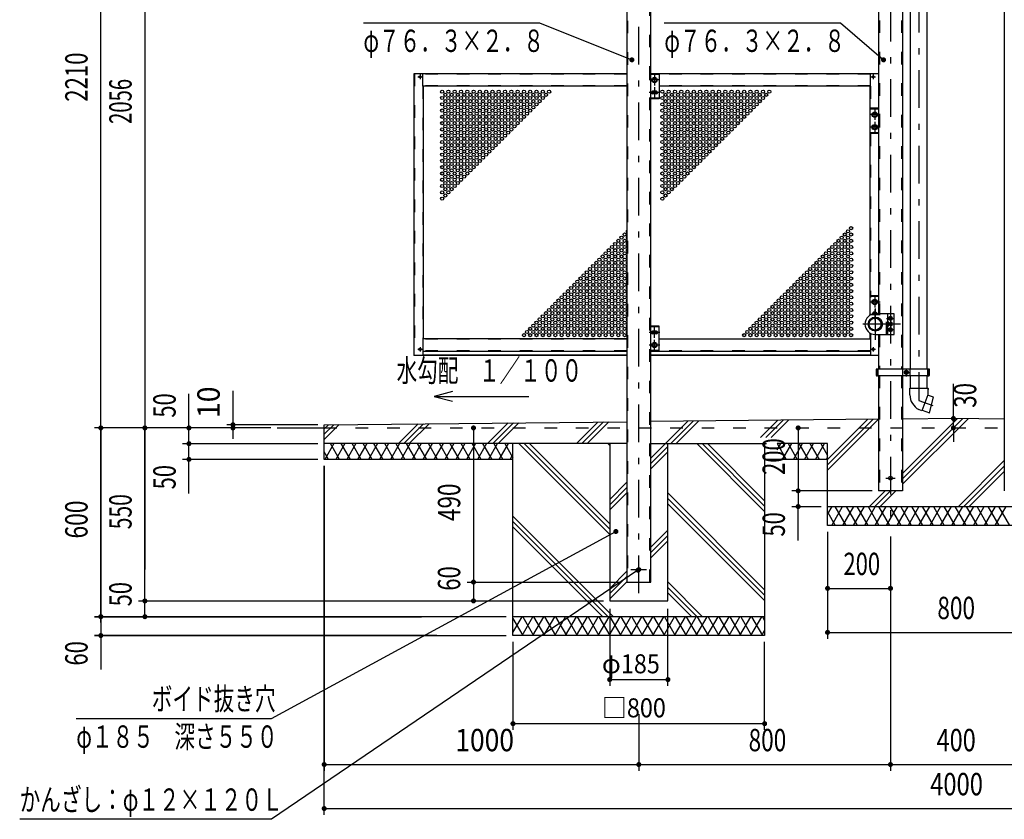
# Model space of a CAD drawing. Extents: x -32676 to 40880, y -30325 to 28840.
# Drawn here: x 21017 to 31971, y 11179 to 20075 of the extents above; entities that cross this region are included whole.
import ezdxf
from ezdxf.enums import TextEntityAlignment as Align

# ---------------------------------------------------------------- set-up
doc = ezdxf.new("R2010")
doc.units = 0
doc.header["$LTSCALE"] = 70
doc.header["$MEASUREMENT"] = 0
doc.linetypes.add('CENTER2', pattern=[24, 12, -5, 2, -5])
doc.linetypes.add('DASHED2', pattern=[10, 4, -6])
for name, color, linetype in [('2-0BOLD', 7, 'CONTINUOUS'), ('2-1HIDDEN', 7, 'CONTINUOUS'), ('2-2CENTER', 7, 'CONTINUOUS'), ('2-4THIN', 7, 'CONTINUOUS'), ('2-5DIM', 7, 'CONTINUOUS'), ('2-6HATCH', 7, 'CONTINUOUS')]:
    doc.layers.add(name, color=color, linetype=linetype)
doc.styles.get("Standard").update_dxf_attribs({"font": 'txt.shx', "bigfont": 'extfont.shx'})

msp = doc.modelspace()

# ---------------------------------------------------------------- linework, layer by layer
at = {"layer": '2-0BOLD', "color": 7, "linetype": 'Continuous', "ltscale": 0.5}
for p, q in [((31971, 21744), (31971, 14833)), ((28038, 13818), (28038, 20783)), ((30571, 20767), (30571, 16803)), ((30838, 20767), (30838, 16186)), ((30925, 20767), (30925, 16186)), ((31114, 16186), (31114, 20767)), ((27771, 20404), (27771, 13818)), ((25402, 19474), (25402, 16338)), ((27771, 19474), (25402, 19474)), ((25470, 19440), (25468, 19442)), ((25470, 19438), (25468, 19436)), ((25472, 19441), (25470, 19443)), ((25472, 19437), (25470, 19435)), ((25473, 19441), (25475, 19443)), ((25473, 19437), (25475, 19435)), ((25475, 19440), (25477, 19442)), ((25475, 19438), (25477, 19436)), ((25502, 19334), (25502, 19474)), ((30571, 19474), (28038, 19474)), ((28132, 19466), (28038, 19466)), ((28057, 19417), (28080, 19430)), ((28080, 19430), (28103, 19417)), ((28103, 19417), (28103, 19391)), ((28132, 19474), (28132, 19194)), ((30483, 19334), (30483, 19474)), ((30510, 19440), (30508, 19442)), ((30510, 19438), (30508, 19436)), ((30512, 19441), (30510, 19443)), ((30512, 19437), (30510, 19435)), ((30513, 19441), (30515, 19443)), ((30513, 19437), (30515, 19435)), ((30515, 19440), (30517, 19442)), ((30515, 19438), (30517, 19436)), ((27771, 19334), (25502, 19334)), ((25507, 19334), (25507, 16525)), ((30483, 19334), (28132, 19334)), ((30477, 19334), (30477, 16787)), ((28132, 19202), (28038, 19202)), ((28132, 19194), (28038, 19194)), ((28101, 19278), (28059, 19278)), ((28101, 19250), (28059, 19250)), ((30571, 19089), (30477, 19089)), ((30571, 19081), (30477, 19081)), ((30507, 19032), (30530, 19045)), ((30530, 19045), (30553, 19032)), ((30553, 19032), (30553, 19006)), ((30507, 18892), (30530, 18905)), ((30530, 18905), (30553, 18892)), ((30553, 18892), (30553, 18866)), ((30571, 18817), (30477, 18817)), ((30571, 18809), (30477, 18809)), ((30571, 17003), (30477, 17003)), ((30571, 16995), (30477, 16995)), ((30507, 16946), (30530, 16959)), ((30530, 16959), (30553, 16946)), ((30553, 16946), (30553, 16920)), ((30507, 16806), (30530, 16819)), ((30507, 16806), (30507, 16800)), ((30530, 16819), (30553, 16806)), ((30553, 16806), (30553, 16802)), ((30670, 16803), (30670, 16572)), ((28132, 16665), (28038, 16665)), ((28132, 16657), (28038, 16657)), ((28132, 16385), (28132, 16665)), ((30611, 16677), (30615, 16677)), ((30686, 16708), (30670, 16708)), ((30670, 16698), (30686, 16698)), ((30686, 16678), (30670, 16678)), ((30670, 16668), (30686, 16668)), ((30687, 16741), (30705, 16731)), ((30687, 16698), (30705, 16698)), ((30705, 16677), (30687, 16677)), ((30705, 16698), (30717, 16698)), ((30717, 16678), (30705, 16678)), ((28101, 16609), (28059, 16609)), ((28101, 16581), (28059, 16581)), ((30477, 16589), (30477, 16525)), ((30571, 16572), (30571, 16186)), ((30687, 16615), (30705, 16605)), ((28057, 16442), (28080, 16429)), ((28080, 16429), (28103, 16442)), ((28103, 16442), (28103, 16468)), ((27771, 16338), (25402, 16338)), ((25470, 16409), (25468, 16411)), ((25470, 16407), (25468, 16405)), ((25472, 16410), (25470, 16412)), ((25472, 16406), (25470, 16404)), ((25473, 16410), (25475, 16412)), ((25473, 16406), (25475, 16404)), ((25475, 16409), (25477, 16411)), ((25475, 16407), (25477, 16405)), ((27771, 16385), (25502, 16385)), ((27771, 16344), (25502, 16344)), ((28132, 16393), (28038, 16393)), ((30483, 16385), (28038, 16385)), ((30483, 16344), (28038, 16344)), ((30571, 16338), (28038, 16338)), ((30510, 16409), (30508, 16411)), ((30510, 16407), (30508, 16405)), ((30512, 16410), (30510, 16412)), ((30512, 16406), (30510, 16404)), ((30513, 16410), (30515, 16412)), ((30513, 16406), (30515, 16404)), ((30515, 16409), (30517, 16411)), ((30515, 16407), (30517, 16405)), ((30566, 16151), (30544, 16151)), ((30566, 16186), (30566, 16116)), ((30571, 16116), (30571, 14833)), ((30838, 16116), (30838, 14833)), ((30843, 16116), (30843, 16186)), ((30865, 16161), (30882, 16171)), ((30865, 16141), (30865, 16161)), ((30882, 16130), (30865, 16140)), ((30882, 16171), (30900, 16161)), ((30900, 16140), (30882, 16130)), ((30900, 16161), (30900, 16141)), ((30921, 16186), (30921, 16116)), ((30925, 16116), (30925, 15976)), ((31114, 15976), (31114, 16116)), ((31119, 16116), (31119, 16186)), ((31119, 16151), (31140, 16151)), ((30920, 15901), (30919, 15976)), ((24405, 15568), (27771, 15602)), ((24405, 15183), (24405, 15568)), ((30571, 15630), (28038, 15604)), ((23880, 15533), (24405, 15533)), ((27771, 15358), (24405, 15358)), ((26505, 13748), (26505, 15358)), ((28038, 15358), (29325, 15358)), ((28229, 13608), (28229, 15358)), ((26505, 15183), (24405, 15183)), ((30005, 15183), (29305, 15183)), ((30838, 14833), (30571, 14833)), ((30005, 14658), (31405, 14658)), ((31405, 14658), (32805, 14658)), ((27771, 13818), (28038, 13818)), ((29305, 13433), (26505, 13433))]:
    msp.add_line(p, q, dxfattribs=at)
at = {"layer": '2-0BOLD', "color": 7, "linetype": 'Continuous'}
for p, q in [((26505, 13223), (26505, 15358)), ((29305, 15358), (29305, 13223)), ((29305, 13223), (26505, 13223))]:
    msp.add_line(p, q, dxfattribs=at)
for points in [[(28057, 19417), (28057, 19391), (28080, 19378), (28103, 19391)], [(30507, 19032), (30507, 19006), (30530, 18993), (30553, 19006)], [(30507, 18892), (30507, 18866), (30530, 18853), (30553, 18866)], [(30507, 16946), (30507, 16920), (30530, 16907), (30553, 16920)], [(30537, 16572), (30747, 16572), (30747, 16803), (30537, 16803)], [(30705, 16731), (30722, 16741), (30722, 16761), (30705, 16771), (30687, 16761), (30687, 16741)], [(30615, 16698), (30611, 16698), (30608, 16695), (30608, 16681), (30611, 16677), (30611, 16698)], [(30686, 16668), (30687, 16671), (30687, 16705), (30686, 16708)], [(30719, 16705), (30719, 16671), (30717, 16668), (30705, 16668), (30705, 16708), (30717, 16708), (30719, 16705)], [(30705, 16605), (30722, 16615), (30722, 16635), (30705, 16645), (30687, 16635), (30687, 16615)], [(27771, 16525), (25502, 16525), (25502, 16338)], [(28057, 16442), (28057, 16468), (28080, 16481), (28103, 16468)], [(28132, 16525), (30483, 16525), (30483, 16338)], [(31140, 16186), (30544, 16186), (30544, 16116), (31140, 16116), (31140, 16186)], [(30919, 15976), (31121, 15976), (31120, 15902), (31055, 15725), (31022, 15737)], [(31057, 15729), (31139, 15700), (31184, 15874), (31118, 15898)], [(31121, 15962), (31129, 15962), (31129, 15969), (31121, 15976)], [(31971, 15632), (31405, 15638), (30838, 15632)], [(27581, 15358), (27581, 13608), (28229, 13608)], [(31405, 14448), (30005, 14448), (30005, 15358), (29445, 15358)], [(32805, 15358), (32805, 14448), (31405, 14448)]]:
    msp.add_lwpolyline(points, dxfattribs=at)
for centre, radius in [((25472, 19439), 12.4), ((28080, 19404), 29.8), ((28080, 19404), 22.1), ((30512, 19439), 12.4), ((30530, 19019), 29.8), ((30530, 19019), 22.1), ((30530, 18879), 29.8), ((30530, 18879), 22.1), ((30530, 16933), 29.8), ((30530, 16933), 22.1), ((30537, 16688), 78.8), ((30533, 16688), 74.7), ((30705, 16751), 21.9), ((30705, 16751), 17.2), ((30533, 16688), 66.7), ((30705, 16625), 21.9), ((30705, 16625), 17.2), ((28080, 16455), 29.8), ((28080, 16455), 22.1), ((25472, 16408), 12.4), ((30512, 16408), 12.4), ((30882, 16151), 21.9), ((30882, 16151), 17.2), ((30705, 14973), 21), ((27905, 13958), 21)]:
    msp.add_circle(centre, radius, dxfattribs=at)
for centre, radius, start, end in [((25472, 19439), 5.25, 123.1121, 146.8879), ((25472, 19439), 5.25, 213.1121, 236.8879), ((25469, 19439), 1.05, 315.9996, 404.0004), ((25472, 19442), 1.05, 225.9996, 314.0004), ((25472, 19436), 1.05, 45.9996, 134.0004), ((25475, 19439), 1.05, 135.9996, 224.0004), ((25472, 19439), 5.25, 33.1121, 56.8879), ((25472, 19439), 5.25, 303.1121, 326.8879), ((30512, 19439), 5.25, 123.1121, 146.8879), ((30512, 19439), 5.25, 213.1121, 236.8879), ((30509, 19439), 1.05, 315.9996, 404.0004), ((30512, 19442), 1.05, 225.9996, 314.0004), ((30512, 19436), 1.05, 45.9996, 134.0004), ((30515, 19439), 1.05, 135.9996, 224.0004), ((30512, 19439), 5.25, 33.1121, 56.8879), ((30512, 19439), 5.25, 303.1121, 326.8879), ((28059, 19264), 14, 90, 270), ((28101, 19264), 14, 270, 450), ((30537, 16688), 116, 90, 270), ((30530, 16793), 29.8, 20.6692, 171.0728), ((30530, 16793), 22.1, 28.4396, 161.262), ((30679, 16703), 8.11, 321.4686, 360), ((30658, 16688), 29.8, 340.1709, 379.8313), ((30679, 16673), 8.11, 0, 38.5462), ((30711, 16703), 8.11, 321.4538, 360), ((30689, 16688), 29.8, 340.1687, 379.8291), ((30711, 16673), 8.11, 0, 38.5314), ((28059, 16595), 14, 90, 270), ((28101, 16595), 14, 270, 450), ((25472, 16408), 5.25, 123.1121, 146.8879), ((25472, 16408), 5.25, 213.1121, 236.8879), ((25469, 16408), 1.05, 315.9996, 404.0004), ((25472, 16411), 1.05, 225.9996, 314.0004), ((25472, 16405), 1.05, 45.9996, 134.0004), ((25475, 16408), 1.05, 135.9996, 224.0004), ((25472, 16408), 5.25, 33.1121, 56.8879), ((25472, 16408), 5.25, 303.1121, 326.8879), ((30512, 16408), 5.25, 123.1121, 146.8879), ((30512, 16408), 5.25, 213.1121, 236.8879), ((30509, 16408), 1.05, 315.9996, 404.0004), ((30512, 16411), 1.05, 225.9996, 314.0004), ((30512, 16405), 1.05, 45.9996, 134.0004), ((30515, 16408), 1.05, 135.9996, 224.0004), ((30512, 16408), 5.25, 33.1121, 56.8879), ((30512, 16408), 5.25, 303.1121, 326.8879), ((30882, 16151), 20.1, 149.5918, 150.4081), ((30882, 16151), 20.1, 209.5918, 210.4081), ((30882, 16151), 20.1, 89.5918, 90.4081), ((30882, 16151), 20.1, 269.5918, 270.4081), ((30882, 16151), 20.1, 29.5918, 30.4081), ((30882, 16151), 20.1, 329.5918, 330.4081), ((31109, 15905), 189, 181.1458, 242.535), ((31179, 15871), 3.5, 345.6048, 429.427), ((31137, 15705), 3.5, 250.5729, 345.6048)]:
    msp.add_arc(centre, radius, start, end, dxfattribs=at)
at = {"layer": '2-1HIDDEN', "color": 3, "linetype": 'DASHED2', "ltscale": 0.5}
for p, q in [((28029, 13818), (28029, 20783)), ((30581, 20767), (30581, 16803)), ((30829, 20767), (30829, 16186)), ((27781, 20414), (27781, 13818)), ((25408, 19474), (25408, 16338)), ((27771, 19468), (25502, 19468)), ((30483, 19468), (28132, 19468)), ((27771, 19340), (25502, 19340)), ((25502, 19334), (25502, 16525)), ((30483, 19340), (28132, 19340)), ((30483, 19334), (30483, 19089)), ((30483, 18809), (30483, 16985)), ((30659, 16572), (30659, 16803)), ((30483, 16586), (30483, 16525)), ((30581, 16572), (30581, 16186)), ((27771, 16519), (25502, 16519)), ((30483, 16519), (28132, 16519)), ((27771, 16390), (25502, 16390)), ((30483, 16390), (28132, 16390)), ((30581, 16116), (30581, 14833)), ((30829, 16116), (30829, 14833)), ((24405, 15533), (38405, 15533))]:
    msp.add_line(p, q, dxfattribs=at)
at = {"layer": '2-1HIDDEN', "color": 3, "linetype": 'CENTER2', "ltscale": 0.5}
msp.add_line((27817, 13958), (27992, 13958), dxfattribs=at)
at = {"layer": '2-2CENTER', "color": 3, "linetype": 'CENTER2', "ltscale": 0.5}
for p, q in [((27905, 13695), (27905, 22869)), ((30705, 21933), (30705, 14395)), ((31020, 21193), (31020, 15838)), ((25448, 19439), (25497, 19439)), ((25472, 19464), (25472, 19414)), ((28139, 19404), (28020, 19404)), ((28080, 19463), (28080, 19344)), ((30488, 19439), (30537, 19439)), ((30512, 19464), (30512, 19414)), ((28080, 19323), (28080, 19204)), ((28139, 19264), (28020, 19264)), ((30530, 19078), (30530, 18959)), ((30589, 19019), (30470, 19019)), ((30589, 18879), (30470, 18879)), ((30530, 18938), (30530, 18819)), ((30530, 16992), (30530, 16873)), ((30589, 16933), (30470, 16933)), ((30589, 16793), (30470, 16793)), ((30530, 16852), (30530, 16733)), ((30537, 16513), (30537, 16863)), ((28080, 16535), (28080, 16654)), ((30817, 16688), (30362, 16688)), ((30661, 16751), (30749, 16751)), ((28139, 16595), (28020, 16595)), ((30751, 16625), (30661, 16625)), ((25472, 16433), (25472, 16383)), ((28139, 16455), (28020, 16455)), ((28080, 16395), (28080, 16514)), ((30512, 16433), (30512, 16383)), ((25448, 16408), (25497, 16408)), ((30488, 16408), (30537, 16408)), ((30558, 16105), (30558, 16196)), ((30852, 16151), (30913, 16151)), ((30882, 16105), (30882, 16196)), ((31127, 16105), (31127, 16196)), ((31020, 15838), (31178, 15781)), ((30652, 14973), (30757, 14973))]:
    msp.add_line(p, q, dxfattribs=at)
at = {"layer": '2-4THIN', "color": 4, "linetype": 'Continuous', "ltscale": 0.5}
for p, q in [((30615, 16696), (30608, 16696)), ((30608, 16680), (30615, 16680)), ((30687, 16696), (30705, 16696)), ((30705, 16680), (30687, 16680))]:
    msp.add_line(p, q, dxfattribs=at)
at = {"layer": '2-4THIN', "color": 4, "linetype": 'Continuous'}
for centre in [(25717, 19274), (25787, 19274), (25857, 19274), (25927, 19274), (25997, 19274), (26067, 19274), (26137, 19274), (26207, 19274), (26277, 19274), (26347, 19274), (26417, 19274), (26487, 19274), (26557, 19274), (26627, 19274), (26697, 19274), (26767, 19274), (26837, 19274), (26907, 19274), (28167, 19274), (28237, 19274), (28307, 19274), (28377, 19274), (28447, 19274), (28517, 19274), (28587, 19274), (28657, 19274), (28727, 19274), (28797, 19274), (28867, 19274), (28937, 19274), (29007, 19274), (29077, 19274), (29147, 19274), (29217, 19274), (29287, 19274), (29357, 19274), (25717, 19204), (25752, 19239), (25752, 19169), (25787, 19204), (25822, 19239), (25822, 19169), (25857, 19204), (25892, 19239), (25892, 19169), (25927, 19204), (25962, 19239), (25962, 19169), (25997, 19204), (26032, 19239), (26032, 19169), (26067, 19204), (26102, 19239), (26102, 19169), (26137, 19204), (26172, 19239), (26172, 19169), (26207, 19204), (26242, 19239), (26242, 19169), (26277, 19204), (26312, 19239), (26312, 19169), (26347, 19204), (26382, 19239), (26382, 19169), (26417, 19204), (26452, 19239), (26452, 19169), (26487, 19204), (26522, 19239), (26522, 19169), (26557, 19204), (26592, 19239), (26592, 19169), (26627, 19204), (26662, 19239), (26662, 19169), (26697, 19204), (26732, 19239), (26732, 19169), (26767, 19204), (26802, 19239), (26802, 19169), (26837, 19204), (26872, 19239), (28167, 19204), (28202, 19239), (28202, 19169), (28237, 19204), (28272, 19239), (28272, 19169), (28307, 19204), (28342, 19239), (28342, 19169), (28377, 19204), (28412, 19239), (28412, 19169), (28447, 19204), (28482, 19239), (28482, 19169), (28517, 19204), (28552, 19239), (28552, 19169), (28587, 19204), (28622, 19239), (28622, 19169), (28657, 19204), (28692, 19239), (28692, 19169), (28727, 19204), (28762, 19239), (28762, 19169), (28797, 19204), (28832, 19239), (28832, 19169), (28867, 19204), (28902, 19239), (28902, 19169), (28937, 19204), (28972, 19239), (28972, 19169), (29007, 19204), (29042, 19239), (29042, 19169), (29077, 19204), (29112, 19239), (29112, 19169), (29147, 19204), (29182, 19239), (29182, 19169), (29217, 19204), (29252, 19239), (29252, 19169), (29287, 19204), (29322, 19239), (25717, 19134), (25717, 19064), (25752, 19099), (25787, 19134), (25787, 19064), (25822, 19099), (25857, 19134), (25857, 19064), (25892, 19099), (25927, 19134), (25927, 19064), (25962, 19099), (25997, 19134), (25997, 19064), (26032, 19099), (26067, 19134), (26067, 19064), (26102, 19099), (26137, 19134), (26137, 19064), (26172, 19099), (26207, 19134), (26207, 19064), (26242, 19099), (26277, 19134), (26277, 19064), (26312, 19099), (26347, 19134), (26347, 19064), (26382, 19099), (26417, 19134), (26417, 19064), (26452, 19099), (26487, 19134), (26487, 19064), (26522, 19099), (26557, 19134), (26557, 19064), (26592, 19099), (26627, 19134), (26627, 19064), (26662, 19099), (26697, 19134), (26697, 19064), (26732, 19099), (26767, 19134), (28167, 19134), (28167, 19064), (28202, 19099), (28237, 19134), (28237, 19064), (28272, 19099), (28307, 19134), (28307, 19064), (28342, 19099), (28377, 19134), (28377, 19064), (28412, 19099), (28447, 19134), (28447, 19064), (28482, 19099), (28517, 19134), (28517, 19064), (28552, 19099), (28587, 19134), (28587, 19064), (28622, 19099), (28657, 19134), (28657, 19064), (28692, 19099), (28727, 19134), (28727, 19064), (28762, 19099), (28797, 19134), (28797, 19064), (28832, 19099), (28867, 19134), (28867, 19064), (28902, 19099), (28937, 19134), (28937, 19064), (28972, 19099), (29007, 19134), (29007, 19064), (29042, 19099), (29077, 19134), (29077, 19064), (29112, 19099), (29147, 19134), (29147, 19064), (29182, 19099), (29217, 19134), (25717, 18994), (25752, 19029), (25752, 18959), (25787, 18994), (25822, 19029), (25822, 18959), (25857, 18994), (25892, 19029), (25892, 18959), (25927, 18994), (25962, 19029), (25962, 18959), (25997, 18994), (26032, 19029), (26032, 18959), (26067, 18994), (26102, 19029), (26102, 18959), (26137, 18994), (26172, 19029), (26172, 18959), (26207, 18994), (26242, 19029), (26242, 18959), (26277, 18994), (26312, 19029), (26312, 18959), (26347, 18994), (26382, 19029), (26382, 18959), (26417, 18994), (26452, 19029), (26452, 18959), (26487, 18994), (26522, 19029), (26522, 18959), (26557, 18994), (26592, 19029), (26592, 18959), (26627, 18994), (26662, 19029), (28167, 18994), (28202, 19029), (28202, 18959), (28237, 18994), (28272, 19029), (28272, 18959), (28307, 18994), (28342, 19029), (28342, 18959), (28377, 18994), (28412, 19029), (28412, 18959), (28447, 18994), (28482, 19029), (28482, 18959), (28517, 18994), (28552, 19029), (28552, 18959), (28587, 18994), (28622, 19029), (28622, 18959), (28657, 18994), (28692, 19029), (28692, 18959), (28727, 18994), (28762, 19029), (28762, 18959), (28797, 18994), (28832, 19029), (28832, 18959), (28867, 18994), (28902, 19029), (28902, 18959), (28937, 18994), (28972, 19029), (28972, 18959), (29007, 18994), (29042, 19029), (29042, 18959), (29077, 18994), (29112, 19029), (25717, 18924), (25717, 18854), (25752, 18889), (25787, 18924), (25787, 18854), (25822, 18889), (25857, 18924), (25857, 18854), (25892, 18889), (25927, 18924), (25927, 18854), (25962, 18889), (25997, 18924), (25997, 18854), (26032, 18889), (26067, 18924), (26067, 18854), (26102, 18889), (26137, 18924), (26137, 18854), (26172, 18889), (26207, 18924), (26207, 18854), (26242, 18889), (26277, 18924), (26277, 18854), (26312, 18889), (26347, 18924), (26347, 18854), (26382, 18889), (26417, 18924), (26417, 18854), (26452, 18889), (26487, 18924), (26487, 18854), (26522, 18889), (26557, 18924), (28167, 18924), (28167, 18854), (28202, 18889), (28237, 18924), (28237, 18854), (28272, 18889), (28307, 18924), (28307, 18854), (28342, 18889), (28377, 18924), (28377, 18854), (28412, 18889), (28447, 18924), (28447, 18854), (28482, 18889), (28517, 18924), (28517, 18854), (28552, 18889), (28587, 18924), (28587, 18854), (28622, 18889), (28657, 18924), (28657, 18854), (28692, 18889), (28727, 18924), (28727, 18854), (28762, 18889), (28797, 18924), (28797, 18854), (28832, 18889), (28867, 18924), (28867, 18854), (28902, 18889), (28937, 18924), (28937, 18854), (28972, 18889), (29007, 18924), (25717, 18784), (25717, 18714), (25752, 18819), (25752, 18749), (25787, 18784), (25787, 18714), (25822, 18819), (25822, 18749), (25857, 18784), (25857, 18714), (25892, 18819), (25892, 18749), (25927, 18784), (25927, 18714), (25962, 18819), (25962, 18749), (25997, 18784), (25997, 18714), (26032, 18819), (26032, 18749), (26067, 18784), (26067, 18714), (26102, 18819), (26102, 18749), (26137, 18784), (26137, 18714), (26172, 18819), (26172, 18749), (26207, 18784), (26207, 18714), (26242, 18819), (26242, 18749), (26277, 18784), (26277, 18714), (26312, 18819), (26312, 18749), (26347, 18784), (26347, 18714), (26382, 18819), (26382, 18749), (26417, 18784), (26452, 18819), (28167, 18784), (28167, 18714), (28202, 18819), (28202, 18749), (28237, 18784), (28237, 18714), (28272, 18819), (28272, 18749), (28307, 18784), (28307, 18714), (28342, 18819), (28342, 18749), (28377, 18784), (28377, 18714), (28412, 18819), (28412, 18749), (28447, 18784), (28447, 18714), (28482, 18819), (28482, 18749), (28517, 18784), (28517, 18714), (28552, 18819), (28552, 18749), (28587, 18784), (28587, 18714), (28622, 18819), (28622, 18749), (28657, 18784), (28657, 18714), (28692, 18819), (28692, 18749), (28727, 18784), (28727, 18714), (28762, 18819), (28762, 18749), (28797, 18784), (28797, 18714), (28832, 18819), (28832, 18749), (28867, 18784), (28902, 18819), (25717, 18644), (25752, 18679), (25752, 18609), (25787, 18644), (25822, 18679), (25822, 18609), (25857, 18644), (25892, 18679), (25892, 18609), (25927, 18644), (25962, 18679), (25962, 18609), (25997, 18644), (26032, 18679), (26032, 18609), (26067, 18644), (26102, 18679), (26102, 18609), (26137, 18644), (26172, 18679), (26172, 18609), (26207, 18644), (26242, 18679), (26242, 18609), (26277, 18644), (26312, 18679), (28167, 18644), (28202, 18679), (28202, 18609), (28237, 18644), (28272, 18679), (28272, 18609), (28307, 18644), (28342, 18679), (28342, 18609), (28377, 18644), (28412, 18679), (28412, 18609), (28447, 18644), (28482, 18679), (28482, 18609), (28517, 18644), (28552, 18679), (28552, 18609), (28587, 18644), (28622, 18679), (28622, 18609), (28657, 18644), (28692, 18679), (28692, 18609), (28727, 18644), (28762, 18679), (25717, 18574), (25717, 18504), (25752, 18539), (25787, 18574), (25787, 18504), (25822, 18539), (25857, 18574), (25857, 18504), (25892, 18539), (25927, 18574), (25927, 18504), (25962, 18539), (25997, 18574), (25997, 18504), (26032, 18539), (26067, 18574), (26067, 18504), (26102, 18539), (26137, 18574), (26137, 18504), (26172, 18539), (26207, 18574), (28167, 18574), (28167, 18504), (28202, 18539), (28237, 18574), (28237, 18504), (28272, 18539), (28307, 18574), (28307, 18504), (28342, 18539), (28377, 18574), (28377, 18504), (28412, 18539), (28447, 18574), (28447, 18504), (28482, 18539), (28517, 18574), (28517, 18504), (28552, 18539), (28587, 18574), (28587, 18504), (28622, 18539), (28657, 18574), (25717, 18434), (25752, 18469), (25752, 18399), (25787, 18434), (25822, 18469), (25822, 18399), (25857, 18434), (25892, 18469), (25892, 18399), (25927, 18434), (25962, 18469), (25962, 18399), (25997, 18434), (26032, 18469), (26032, 18399), (26067, 18434), (26102, 18469), (28167, 18434), (28202, 18469), (28202, 18399), (28237, 18434), (28272, 18469), (28272, 18399), (28307, 18434), (28342, 18469), (28342, 18399), (28377, 18434), (28412, 18469), (28412, 18399), (28447, 18434), (28482, 18469), (28482, 18399), (28517, 18434), (28552, 18469), (25717, 18364), (25717, 18294), (25752, 18329), (25787, 18364), (25787, 18294), (25822, 18329), (25857, 18364), (25857, 18294), (25892, 18329), (25927, 18364), (25927, 18294), (25962, 18329), (25997, 18364), (28167, 18364), (28167, 18294), (28202, 18329), (28237, 18364), (28237, 18294), (28272, 18329), (28307, 18364), (28307, 18294), (28342, 18329), (28377, 18364), (28377, 18294), (28412, 18329), (28447, 18364), (25717, 18224), (25752, 18259), (25752, 18189), (25787, 18224), (25822, 18259), (25822, 18189), (25857, 18224), (25892, 18259), (28167, 18224), (28202, 18259), (28202, 18189), (28237, 18224), (28272, 18259), (28272, 18189), (28307, 18224), (28342, 18259), (25717, 18154), (25717, 18084), (25752, 18119), (25787, 18154), (28167, 18154), (28167, 18084), (28202, 18119), (28237, 18154), (30267, 17755), (27712, 17650), (27747, 17685), (30162, 17650), (30197, 17685), (30232, 17720), (30232, 17650), (30267, 17685), (27572, 17510), (27607, 17545), (27642, 17580), (27642, 17510), (27677, 17615), (27677, 17545), (27712, 17580), (27712, 17510), (27747, 17615), (27747, 17545), (30022, 17510), (30057, 17545), (30092, 17580), (30092, 17510), (30127, 17615), (30127, 17545), (30162, 17580), (30162, 17510), (30197, 17615), (30197, 17545), (30232, 17580), (30232, 17510), (30267, 17615), (30267, 17545), (27467, 17405), (27502, 17440), (27537, 17475), (27537, 17405), (27572, 17440), (27607, 17475), (27607, 17405), (27642, 17440), (27677, 17475), (27677, 17405), (27712, 17440), (27747, 17475), (27747, 17405), (29917, 17405), (29952, 17440), (29987, 17475), (29987, 17405), (30022, 17440), (30057, 17475), (30057, 17405), (30092, 17440), (30127, 17475), (30127, 17405), (30162, 17440), (30197, 17475), (30197, 17405), (30232, 17440), (30267, 17475), (30267, 17405), (27362, 17300), (27397, 17335), (27432, 17370), (27432, 17300), (27467, 17335), (27502, 17370), (27502, 17300), (27537, 17335), (27572, 17370), (27572, 17300), (27607, 17335), (27642, 17370), (27642, 17300), (27677, 17335), (27712, 17370), (27712, 17300), (27747, 17335), (29812, 17300), (29847, 17335), (29882, 17370), (29882, 17300), (29917, 17335), (29952, 17370), (29952, 17300), (29987, 17335), (30022, 17370), (30022, 17300), (30057, 17335), (30092, 17370), (30092, 17300), (30127, 17335), (30162, 17370), (30162, 17300), (30197, 17335), (30232, 17370), (30232, 17300), (30267, 17335), (27257, 17195), (27292, 17230), (27327, 17265), (27327, 17195), (27362, 17230), (27397, 17265), (27397, 17195), (27432, 17230), (27467, 17265), (27467, 17195), (27502, 17230), (27537, 17265), (27537, 17195), (27572, 17230), (27607, 17265), (27607, 17195), (27642, 17230), (27677, 17265), (27677, 17195), (27712, 17230), (27747, 17265), (27747, 17195), (29707, 17195), (29742, 17230), (29777, 17265), (29777, 17195), (29812, 17230), (29847, 17265), (29847, 17195), (29882, 17230), (29917, 17265), (29917, 17195), (29952, 17230), (29987, 17265), (29987, 17195), (30022, 17230), (30057, 17265), (30057, 17195), (30092, 17230), (30127, 17265), (30127, 17195), (30162, 17230), (30197, 17265), (30197, 17195), (30232, 17230), (30267, 17265), (30267, 17195), (27152, 17090), (27187, 17125), (27222, 17160), (27222, 17090), (27257, 17125), (27292, 17160), (27292, 17090), (27327, 17125), (27362, 17160), (27362, 17090), (27397, 17125), (27432, 17160), (27432, 17090), (27467, 17125), (27502, 17160), (27502, 17090), (27537, 17125), (27572, 17160), (27572, 17090), (27607, 17125), (27642, 17160), (27642, 17090), (27677, 17125), (27712, 17160), (27712, 17090), (27747, 17125), (29602, 17090), (29637, 17125), (29672, 17160), (29672, 17090), (29707, 17125), (29742, 17160), (29742, 17090), (29777, 17125), (29812, 17160), (29812, 17090), (29847, 17125), (29882, 17160), (29882, 17090), (29917, 17125), (29952, 17160), (29952, 17090), (29987, 17125), (30022, 17160), (30022, 17090), (30057, 17125), (30092, 17160), (30092, 17090), (30127, 17125), (30162, 17160), (30162, 17090), (30197, 17125), (30232, 17160), (30232, 17090), (30267, 17125), (27047, 16985), (27082, 17020), (27117, 17055), (27117, 16985), (27152, 17020), (27187, 17055), (27187, 16985), (27222, 17020), (27257, 17055), (27257, 16985), (27292, 17020), (27327, 17055), (27327, 16985), (27362, 17020), (27397, 17055), (27397, 16985), (27432, 17020), (27467, 17055), (27467, 16985), (27502, 17020), (27537, 17055), (27537, 16985), (27572, 17020), (27607, 17055), (27607, 16985), (27642, 17020), (27677, 17055), (27677, 16985), (27712, 17020), (27747, 17055), (27747, 16985), (29497, 16985), (29532, 17020), (29567, 17055), (29567, 16985), (29602, 17020), (29637, 17055), (29637, 16985), (29672, 17020), (29707, 17055), (29707, 16985), (29742, 17020), (29777, 17055), (29777, 16985), (29812, 17020), (29847, 17055), (29847, 16985), (29882, 17020), (29917, 17055), (29917, 16985), (29952, 17020), (29987, 17055), (29987, 16985), (30022, 17020), (30057, 17055), (30057, 16985), (30092, 17020), (30127, 17055), (30127, 16985), (30162, 17020), (30197, 17055), (30197, 16985), (30232, 17020), (30267, 17055), (30267, 16985), (26942, 16880), (26977, 16915), (27012, 16950), (27012, 16880), (27047, 16915), (27082, 16950), (27082, 16880), (27117, 16915), (27152, 16950), (27152, 16880), (27187, 16915), (27222, 16950), (27222, 16880), (27257, 16915), (27292, 16950), (27292, 16880), (27327, 16915), (27362, 16950), (27362, 16880), (27397, 16915), (27432, 16950), (27432, 16880), (27467, 16915), (27502, 16950), (27502, 16880), (27537, 16915), (27572, 16950), (27572, 16880), (27607, 16915), (27642, 16950), (27642, 16880), (27677, 16915), (27712, 16950), (27712, 16880), (27747, 16915), (29392, 16880), (29427, 16915), (29462, 16950), (29462, 16880), (29497, 16915), (29532, 16950), (29532, 16880), (29567, 16915), (29602, 16950), (29602, 16880), (29637, 16915), (29672, 16950), (29672, 16880), (29707, 16915), (29742, 16950), (29742, 16880), (29777, 16915), (29812, 16950), (29812, 16880), (29847, 16915), (29882, 16950), (29882, 16880), (29917, 16915), (29952, 16950), (29952, 16880), (29987, 16915), (30022, 16950), (30022, 16880), (30057, 16915), (30092, 16950), (30092, 16880), (30127, 16915), (30162, 16950), (30162, 16880), (30197, 16915), (30232, 16950), (30232, 16880), (30267, 16915), (26837, 16775), (26872, 16810), (26907, 16845), (26907, 16775), (26942, 16810), (26977, 16845), (26977, 16775), (27012, 16810), (27047, 16845), (27047, 16775), (27082, 16810), (27117, 16845), (27117, 16775), (27152, 16810), (27187, 16845), (27187, 16775), (27222, 16810), (27257, 16845), (27257, 16775), (27292, 16810), (27327, 16845), (27327, 16775), (27362, 16810), (27397, 16845), (27397, 16775), (27432, 16810), (27467, 16845), (27467, 16775), (27502, 16810), (27537, 16845), (27537, 16775), (27572, 16810), (27607, 16845), (27607, 16775), (27642, 16810), (27677, 16845), (27677, 16775), (27712, 16810), (27747, 16845), (27747, 16775), (29287, 16775), (29322, 16810), (29357, 16845), (29357, 16775), (29392, 16810), (29427, 16845), (29427, 16775), (29462, 16810), (29497, 16845), (29497, 16775), (29532, 16810), (29567, 16845), (29567, 16775), (29602, 16810), (29637, 16845), (29637, 16775), (29672, 16810), (29707, 16845), (29707, 16775), (29742, 16810), (29777, 16845), (29777, 16775), (29812, 16810), (29847, 16845), (29847, 16775), (29882, 16810), (29917, 16845), (29917, 16775), (29952, 16810), (29987, 16845), (29987, 16775), (30022, 16810), (30057, 16845), (30057, 16775), (30092, 16810), (30127, 16845), (30127, 16775), (30162, 16810), (30197, 16845), (30197, 16775), (30232, 16810), (30267, 16845), (30267, 16775), (26697, 16635), (26732, 16670), (26767, 16705), (26767, 16635), (26802, 16740), (26802, 16670), (26837, 16705), (26837, 16635), (26872, 16740), (26872, 16670), (26907, 16705), (26907, 16635), (26942, 16740), (26942, 16670), (26977, 16705), (26977, 16635), (27012, 16740), (27012, 16670), (27047, 16705), (27047, 16635), (27082, 16740), (27082, 16670), (27117, 16705), (27117, 16635), (27152, 16740), (27152, 16670), (27187, 16705), (27187, 16635), (27222, 16740), (27222, 16670), (27257, 16705), (27257, 16635), (27292, 16740), (27292, 16670), (27327, 16705), (27327, 16635), (27362, 16740), (27362, 16670), (27397, 16705), (27397, 16635), (27432, 16740), (27432, 16670), (27467, 16705), (27467, 16635), (27502, 16740), (27502, 16670), (27537, 16705), (27537, 16635), (27572, 16740), (27572, 16670), (27607, 16705), (27607, 16635), (27642, 16740), (27642, 16670), (27677, 16705), (27677, 16635), (27712, 16740), (27712, 16670), (27747, 16705), (27747, 16635), (29147, 16635), (29182, 16670), (29217, 16705), (29217, 16635), (29252, 16740), (29252, 16670), (29287, 16705), (29287, 16635), (29322, 16740), (29322, 16670), (29357, 16705), (29357, 16635), (29392, 16740), (29392, 16670), (29427, 16705), (29427, 16635), (29462, 16740), (29462, 16670), (29497, 16705), (29497, 16635), (29532, 16740), (29532, 16670), (29567, 16705), (29567, 16635), (29602, 16740), (29602, 16670), (29637, 16705), (29637, 16635), (29672, 16740), (29672, 16670), (29707, 16705), (29707, 16635), (29742, 16740), (29742, 16670), (29777, 16705), (29777, 16635), (29812, 16740), (29812, 16670), (29847, 16705), (29847, 16635), (29882, 16740), (29882, 16670), (29917, 16705), (29917, 16635), (29952, 16740), (29952, 16670), (29987, 16705), (29987, 16635), (30022, 16740), (30022, 16670), (30057, 16705), (30057, 16635), (30092, 16740), (30092, 16670), (30127, 16705), (30127, 16635), (30162, 16740), (30162, 16670), (30197, 16705), (30197, 16635), (30232, 16740), (30232, 16670), (30267, 16705), (30267, 16635), (26627, 16565), (26662, 16600), (26697, 16565), (26732, 16600), (26767, 16565), (26802, 16600), (26837, 16565), (26872, 16600), (26907, 16565), (26942, 16600), (26977, 16565), (27012, 16600), (27047, 16565), (27082, 16600), (27117, 16565), (27152, 16600), (27187, 16565), (27222, 16600), (27257, 16565), (27292, 16600), (27327, 16565), (27362, 16600), (27397, 16565), (27432, 16600), (27467, 16565), (27502, 16600), (27537, 16565), (27572, 16600), (27607, 16565), (27642, 16600), (27677, 16565), (27712, 16600), (27747, 16565), (29077, 16565), (29112, 16600), (29147, 16565), (29182, 16600), (29217, 16565), (29252, 16600), (29287, 16565), (29322, 16600), (29357, 16565), (29392, 16600), (29427, 16565), (29462, 16600), (29497, 16565), (29532, 16600), (29567, 16565), (29602, 16600), (29637, 16565), (29672, 16600), (29707, 16565), (29742, 16600), (29777, 16565), (29812, 16600), (29847, 16565), (29882, 16600), (29917, 16565), (29952, 16600), (29987, 16565), (30022, 16600), (30057, 16565), (30092, 16600), (30127, 16565), (30162, 16600), (30197, 16565), (30232, 16600), (30267, 16565)]:
    msp.add_circle(centre, 17.5, dxfattribs=at)
for centre in [(27782, 17720), (27782, 17650), (27782, 17580), (27782, 17510), (27782, 17440), (27782, 17370), (27782, 17300), (27782, 17230), (27782, 17160), (27782, 17090), (27782, 17020), (27782, 16950), (27782, 16880), (27782, 16810), (27782, 16740), (27782, 16670), (27782, 16600)]:
    msp.add_arc(centre, 17.5, 128.939, 231.061, dxfattribs=at)
at = {"layer": '2-5DIM', "color": 3, "linetype": 'Continuous', "ltscale": 0.5}
for p, q in [((21920, 13370), (21920, 23268)), ((22410, 23268), (22410, 13958)), ((24841, 20041), (26801, 20041)), ((26801, 20041), (27828, 19628)), ((28189, 20041), (30149, 20041)), ((30149, 20041), (30628, 19628)), ((31405, 15638), (31405, 16022)), ((22900, 14805), (22900, 15911)), ((23390, 15946), (23390, 15411)), ((25630, 15883), (26680, 15883)), ((24335, 15568), (23320, 15568)), ((31405, 15533), (31405, 15638)), ((23810, 15533), (21850, 15533)), ((21920, 15533), (21920, 12845)), ((22410, 13433), (22410, 15533)), ((26066, 15533), (26066, 13818)), ((29678, 15533), (29678, 14833)), ((31405, 15533), (31405, 15377)), ((22830, 15358), (24335, 15358)), ((24335, 15183), (22830, 15183)), ((24405, 11228), (24405, 15113)), ((24405, 15113), (24405, 11718)), ((30501, 14833), (29608, 14833)), ((29678, 14833), (29678, 14658)), ((29608, 14658), (29935, 14658)), ((29678, 14280), (29678, 14658)), ((23817, 12299), (27650, 14381)), ((30005, 14378), (30005, 13188)), ((30705, 14325), (30705, 11718)), ((27896, 13950), (23817, 11179)), ((25996, 13818), (27701, 13818)), ((26066, 13818), (26066, 13608)), ((30005, 13748), (30705, 13748)), ((22340, 13608), (27450, 13608)), ((25996, 13608), (27511, 13608)), ((27581, 13519), (27581, 12663)), ((28229, 12663), (28229, 13519)), ((21850, 13433), (25486, 13433)), ((26430, 13433), (21850, 13433)), ((30005, 13258), (32805, 13258)), ((25659, 13223), (21850, 13223)), ((21850, 13223), (26430, 13223)), ((26505, 13153), (26505, 12173)), ((29305, 12173), (29305, 13153)), ((27581, 12733), (28229, 12733)), ((21647, 12299), (23817, 12299)), ((27905, 12348), (27905, 11718)), ((26505, 12243), (29305, 12243)), ((24405, 11788), (27905, 11788)), ((27905, 11788), (30705, 11788)), ((30705, 11788), (32105, 11788)), ((24405, 11298), (38405, 11298)), ((23817, 11179), (21017, 11179))]:
    msp.add_line(p, q, dxfattribs=at)
at = {"layer": '2-5DIM', "color": 3, "linetype": 'Continuous', "const_width": 28}
for points in [[(27814, 19628, 1), (27842, 19628, 1)], [(30614, 19628, 1), (30642, 19628, 1)], [(31391, 15638, 1), (31419, 15638, 1)], [(21906, 15533, 1), (21934, 15533, 1)], [(22396, 15533, 1), (22424, 15533, 1)], [(22886, 15533, 1), (22914, 15533, 1)], [(23376, 15568, 1), (23404, 15568, 1)], [(23376, 15533, 1), (23404, 15533, 1)], [(26052, 15533, 1), (26080, 15533, 1)], [(29664, 15533, 1), (29692, 15533, 1)], [(31391, 15533, 1), (31419, 15533, 1)], [(22886, 15358, 1), (22914, 15358, 1)], [(22886, 15183, 1), (22914, 15183, 1)], [(29664, 14833, 1), (29692, 14833, 1)], [(29664, 14658, 1), (29692, 14658, 1)], [(27636, 14381, 1), (27664, 14381, 1)], [(27882, 13950, 1), (27910, 13950, 1)], [(26052, 13818, 1), (26080, 13818, 1)], [(29991, 13748, 1), (30019, 13748, 1)], [(30691, 13748, 1), (30719, 13748, 1)], [(22396, 13608, 1), (22424, 13608, 1)], [(26052, 13608, 1), (26080, 13608, 1)], [(21906, 13433, 1), (21934, 13433, 1)], [(22396, 13433, 1), (22424, 13433, 1)], [(29991, 13258, 1), (30019, 13258, 1)], [(21906, 13223, 1), (21934, 13223, 1)], [(27567, 12733, 1), (27595, 12733, 1)], [(28215, 12733, 1), (28243, 12733, 1)], [(26491, 12243, 1), (26519, 12243, 1)], [(29291, 12243, 1), (29319, 12243, 1)], [(24391, 11788, 1), (24419, 11788, 1)], [(24391, 11788, 1), (24419, 11788, 1)], [(27891, 11788, 1), (27919, 11788, 1)], [(30691, 11788, 1), (30719, 11788, 1)], [(24391, 11298, 1), (24419, 11298, 1)]]:
    msp.add_lwpolyline(points, format="xyb", close=True, dxfattribs=at)
at = {"layer": '2-5DIM', "color": 3, "linetype": 'Continuous'}
msp.add_lwpolyline([(25833, 15937), (25630, 15883), (25833, 15829)], dxfattribs=at)
at = {"layer": '2-6HATCH', "color": 2, "linetype": 'Continuous', "ltscale": 0.5}
for p, q in [((24405, 15403), (24571, 15570)), ((24511, 15569), (24405, 15463)), ((24405, 15522), (24451, 15568)), ((25231, 15358), (25451, 15578)), ((25511, 15579), (25290, 15358)), ((25350, 15358), (25571, 15580)), ((26451, 15588), (26221, 15358)), ((26511, 15589), (26280, 15358)), ((26340, 15358), (26571, 15590)), ((27451, 15598), (27211, 15358)), ((27270, 15358), (27511, 15599)), ((27571, 15600), (27329, 15358)), ((28038, 15196), (28451, 15608)), ((28511, 15609), (28260, 15358)), ((28319, 15358), (28571, 15610)), ((29258, 15425), (29451, 15618)), ((29511, 15619), (29317, 15425)), ((29376, 15425), (29571, 15620)), ((30005, 15063), (30571, 15630)), ((30511, 15629), (30005, 15123)), ((30005, 15182), (30451, 15628)), ((31509, 15637), (30838, 14966)), ((30838, 15026), (31450, 15637)), ((30838, 14907), (31568, 15636)), ((24514, 15358), (24413, 15183)), ((24575, 15183), (24474, 15358)), ((24635, 15358), (24534, 15183)), ((24696, 15183), (24595, 15358)), ((24757, 15358), (24656, 15183)), ((24817, 15183), (24716, 15358)), ((24878, 15358), (24777, 15183)), ((24939, 15183), (24838, 15358)), ((24999, 15358), (24898, 15183)), ((25060, 15183), (24959, 15358)), ((25120, 15358), (25019, 15183)), ((25181, 15183), (25080, 15358)), ((25242, 15358), (25141, 15183)), ((25201, 15358), (25302, 15183)), ((25262, 15183), (25363, 15358)), ((25424, 15183), (25322, 15358)), ((25484, 15358), (25383, 15183)), ((25545, 15183), (25444, 15358)), ((25605, 15358), (25504, 15183)), ((25666, 15183), (25565, 15358)), ((25727, 15358), (25626, 15183)), ((25787, 15183), (25686, 15358)), ((25848, 15358), (25747, 15183)), ((25909, 15183), (25807, 15358)), ((25969, 15358), (25868, 15183)), ((26030, 15183), (25929, 15358)), ((26090, 15358), (25989, 15183)), ((26151, 15183), (26050, 15358)), ((26212, 15358), (26111, 15183)), ((26272, 15183), (26171, 15358)), ((26232, 15183), (26333, 15358)), ((26292, 15358), (26393, 15183)), ((26353, 15183), (26454, 15358)), ((26414, 15358), (26505, 15200)), ((26571, 15358), (27581, 14348)), ((26630, 15358), (27581, 14407)), ((26690, 15358), (27581, 14466)), ((27561, 15358), (27581, 15337)), ((28551, 15358), (29305, 14604)), ((28610, 15358), (29305, 14663)), ((28669, 15358), (29305, 14722)), ((29445, 15358), (29546, 15183)), ((29445, 15288), (29485, 15358)), ((29505, 15183), (29606, 15358)), ((29566, 15358), (29667, 15183)), ((29627, 15183), (29728, 15358)), ((29687, 15358), (29788, 15183)), ((29748, 15183), (29849, 15358)), ((29809, 15358), (29910, 15183)), ((29869, 15183), (29970, 15358)), ((29930, 15358), (30005, 15228)), ((24454, 15183), (24405, 15267)), ((26474, 15183), (26505, 15236)), ((28038, 15136), (28229, 15326)), ((28038, 15077), (28229, 15267)), ((30005, 15208), (29990, 15183)), ((31460, 14658), (31971, 15169)), ((31971, 15109), (31520, 14658)), ((31971, 15050), (31579, 14658)), ((27581, 14738), (27771, 14929)), ((27581, 14679), (27771, 14869)), ((27581, 14620), (27771, 14810)), ((28229, 14809), (29305, 13733)), ((30645, 14833), (30470, 14658)), ((30705, 14833), (30530, 14658)), ((30589, 14658), (30764, 14833)), ((28229, 14749), (29305, 13673)), ((28229, 14690), (29305, 13614)), ((30051, 14658), (30005, 14578)), ((30005, 14598), (30091, 14448)), ((30051, 14448), (30172, 14658)), ((30213, 14448), (30091, 14658)), ((30293, 14658), (30172, 14448)), ((30213, 14658), (30334, 14448)), ((30293, 14448), (30415, 14658)), ((30455, 14448), (30334, 14658)), ((30536, 14658), (30415, 14448)), ((30455, 14658), (30576, 14448)), ((30536, 14448), (30657, 14658)), ((30698, 14448), (30576, 14658)), ((30778, 14658), (30657, 14448)), ((30698, 14658), (30819, 14448)), ((30778, 14448), (30900, 14658)), ((30940, 14448), (30819, 14658)), ((31021, 14658), (30900, 14448)), ((30940, 14658), (31061, 14448)), ((31021, 14448), (31142, 14658)), ((31183, 14448), (31061, 14658)), ((31263, 14658), (31142, 14448)), ((31183, 14658), (31304, 14448)), ((31263, 14448), (31385, 14658)), ((31425, 14448), (31304, 14658)), ((31506, 14658), (31385, 14448)), ((31546, 14448), (31425, 14658)), ((31627, 14658), (31506, 14448)), ((31546, 14658), (31668, 14448)), ((31627, 14448), (31748, 14658)), ((31789, 14448), (31668, 14658)), ((31870, 14658), (31748, 14448)), ((31789, 14658), (31910, 14448)), ((31870, 14448), (31991, 14658)), ((32031, 14448), (31910, 14658)), ((26505, 14553), (27625, 13433)), ((26505, 14493), (27565, 13433)), ((26505, 14434), (27506, 13433)), ((28038, 14206), (28229, 14396)), ((28038, 14146), (28229, 14337)), ((28038, 14087), (28229, 14277)), ((27581, 13748), (27771, 13939)), ((27581, 13689), (27771, 13879)), ((27581, 13630), (27771, 13820)), ((28229, 13819), (28615, 13433)), ((28229, 13759), (28555, 13433)), ((28229, 13700), (28496, 13433)), ((26505, 13258), (26606, 13433)), ((26505, 13412), (26614, 13223)), ((26606, 13223), (26727, 13433)), ((26614, 13433), (26735, 13223)), ((26727, 13223), (26848, 13433)), ((26735, 13433), (26856, 13223)), ((26848, 13223), (26969, 13433)), ((26856, 13433), (26978, 13223)), ((26969, 13223), (27091, 13433)), ((26978, 13433), (27099, 13223)), ((27091, 13223), (27212, 13433)), ((27099, 13433), (27220, 13223)), ((27212, 13223), (27333, 13433)), ((27220, 13433), (27341, 13223)), ((27333, 13223), (27454, 13433)), ((27341, 13433), (27462, 13223)), ((27454, 13223), (27576, 13433)), ((27462, 13433), (27584, 13223)), ((27576, 13223), (27697, 13433)), ((27584, 13433), (27705, 13223)), ((27697, 13223), (27818, 13433)), ((27705, 13433), (27826, 13223)), ((27818, 13223), (27939, 13433)), ((27826, 13433), (27947, 13223)), ((27939, 13223), (28061, 13433)), ((27947, 13433), (28069, 13223)), ((28061, 13223), (28182, 13433)), ((28069, 13433), (28190, 13223)), ((28182, 13223), (28303, 13433)), ((28190, 13433), (28311, 13223)), ((28303, 13223), (28424, 13433)), ((28311, 13433), (28432, 13223)), ((28424, 13223), (28545, 13433)), ((28432, 13433), (28554, 13223)), ((28545, 13223), (28667, 13433)), ((28554, 13433), (28675, 13223)), ((28667, 13223), (28788, 13433)), ((28675, 13433), (28796, 13223)), ((28788, 13223), (28909, 13433)), ((28796, 13433), (28917, 13223)), ((28909, 13223), (29030, 13433)), ((28917, 13433), (29039, 13223)), ((29030, 13223), (29152, 13433)), ((29039, 13433), (29160, 13223)), ((29152, 13223), (29273, 13433)), ((29160, 13433), (29281, 13223)), ((29281, 13433), (29305, 13392)), ((29273, 13223), (29305, 13278)), ((26855, 13225), (26856, 13223))]:
    msp.add_line(p, q, dxfattribs=at)

# ---------------------------------------------------------------- texts
at = {"layer": '2-5DIM', "color": 3, "lineweight": -3, "width": 0.676}
for s, height, p in [('φ７６．３×２．８', 248.7, (24841, 19716)), ('φ７６．３×２．８', 248.7, (28189, 19716)), ('水勾配\u3000１／１００', 248.7, (25210, 16048)), ('ボイド抜き穴', 248.7, (22487, 12394)), ('φ１８５\u3000深さ５５０', 248.7, (21647, 11974)), ('かんざし：φ１２×１２０Ｌ', 248.71, (21017, 11273))]:
    msp.add_text(s, height=height, dxfattribs=at).set_placement(p)
at = {"layer": '2-5DIM', "color": 3, "lineweight": -3}
for s, width, p in [('2210', 0.727, (21850, 19436)), ('2056', 0.666, (22340, 19166)), ('30', 0.73, (31737, 15895)), ('50', 0.718, (22830, 15783)), ('10', 0.935, (23320, 15818)), ('200', 0.721, (29608, 15214)), ('50', 0.718, (22830, 14985)), ('490', 0.737, (25996, 14706)), ('600', 0.748, (21850, 14514)), ('550', 0.692, (22340, 14601)), ('50', 0.718, (29608, 14460)), ('60', 0.721, (25996, 13858)), ('50', 0.718, (22340, 13683)), ('60', 0.721, (21850, 13025))]:
    msp.add_text(s, height=248.7, rotation=90, dxfattribs=dict(at, width=width)).set_placement(p, align=Align.BOTTOM_CENTER)
for s, width, p in [('200', 0.721, (30386, 13818)), ('800', 0.741, (31436, 13328)), ('1000', 0.867, (26190, 11858)), ('800', 0.741, (29336, 11858)), ('400', 0.771, (31436, 11858)), ('4000', 0.78, (31440, 11368))]:
    msp.add_text(s, height=248.7, dxfattribs=dict(at, width=width)).set_placement(p, align=Align.BOTTOM_CENTER)
at = {"layer": '2-5DIM', "color": 3, "lineweight": -3, "char_height": 211.4, "attachment_point": 7}
for s, insert in [('\\W0.964;φ{\\W0.903;185}', (27494, 12803)), ('{\\W0.966;□\\W0.903;800}', (27494, 12313))]:
    msp.add_mtext(s, dxfattribs=dict(at, insert=insert))

doc.saveas('drawing.dxf')
